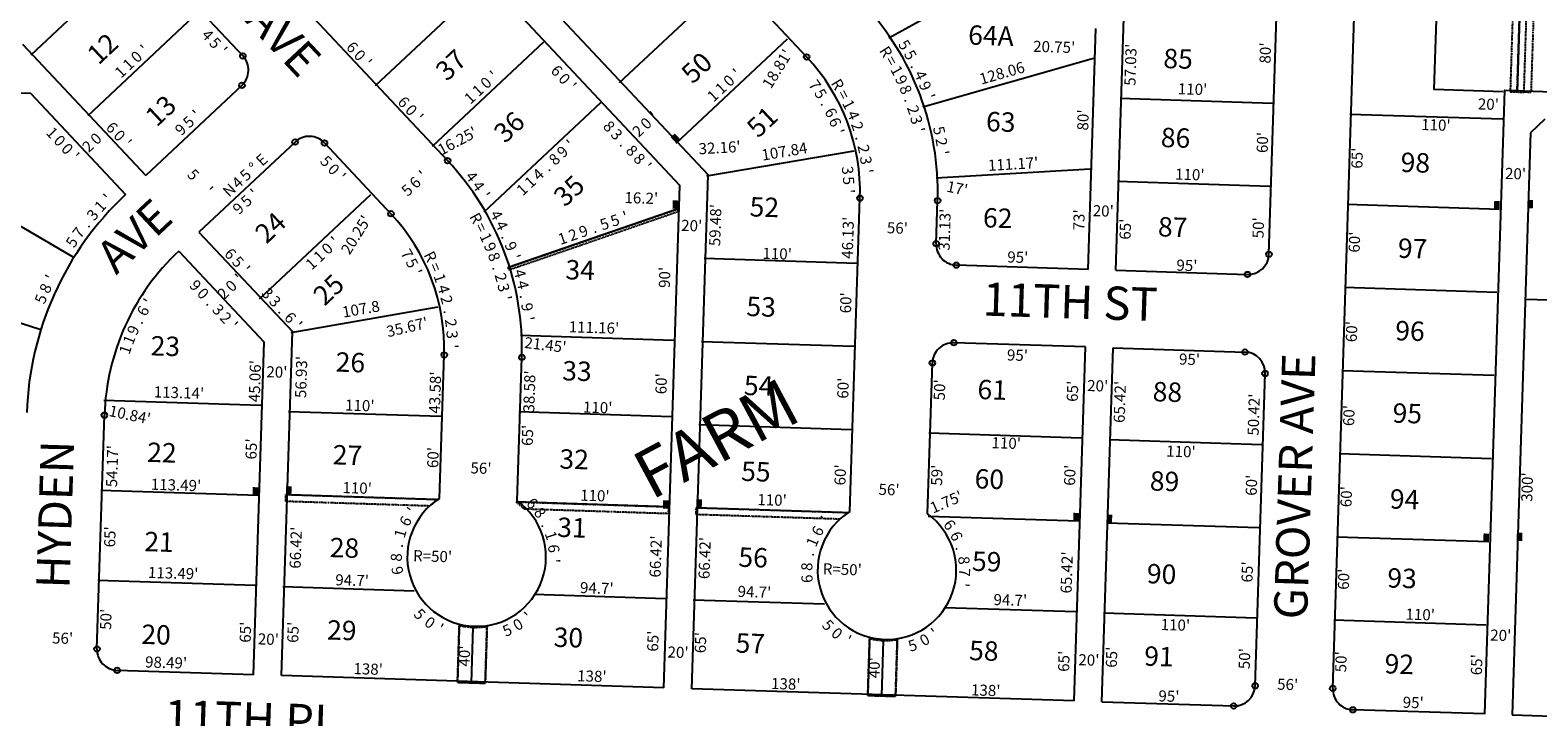
# Model space of a CAD drawing. Extents: x 910488 to 1840836, y 7274175 to 14558796.
# Drawn here: x 918790 to 919877, y 7276879 to 7277374 of the extents above; entities that cross this region are included whole.
import ezdxf
from ezdxf.enums import TextEntityAlignment as Align

# ---------------------------------------------------------------- set-up
doc = ezdxf.new("R2010")
doc.units = 0
doc.linetypes.add('DASHDOT', pattern=[1, 0.5, -0.25, 0, -0.25])
for name, color, linetype in [('BNN-10', 7, 'CONTINUOUS'), ('BNN-11', 7, 'CONTINUOUS'), ('BNN-15', 7, 'CONTINUOUS'), ('BNN-19', 7, 'CONTINUOUS'), ('BNN-21', 7, 'CONTINUOUS'), ('BNN-6', 7, 'CONTINUOUS'), ('BNN-7', 7, 'CONTINUOUS'), ('BNN-8', 7, 'CONTINUOUS')]:
    doc.layers.add(name, color=color, linetype=linetype)
doc.styles.add('ROMANC', font='ROMANC', dxfattribs={"height": 0.2})
doc.styles.add('ROMANS', font='ROMANS', dxfattribs={"height": 0.2})

msp = doc.modelspace()

# ---------------------------------------------------------------- linework, layer by layer
at = {"layer": 'BNN-21', "color": 7, "linetype": 'DASHDOT'}
for points in [[(919865.507, 7277444.708), (919860.509, 7277444.868), (919856.828, 7277329.927), (919861.826, 7277329.767), (919865.507, 7277444.708)], [(919870.503, 7277444.548), (919865.507, 7277444.708), (919861.826, 7277329.767), (919866.823, 7277329.607), (919870.503, 7277444.548)], [(919135.004, 7277201.281), (919134.351, 7277203.172), (919256.819, 7277245.488), (919256.75, 7277243.349), (919135.004, 7277201.281)], [(918973.92, 7277034.452), (918974.08, 7277039.45), (919084.024, 7277035.935), (919077.614, 7277031.137), (918973.92, 7277034.452)], [(919146.09, 7277028.94), (919139.996, 7277034.142), (919249.978, 7277030.616), (919249.779, 7277025.619), (919146.09, 7277028.94)], [(919269.769, 7277024.979), (919269.928, 7277029.977), (919379.872, 7277026.461), (919373.462, 7277021.664), (919269.769, 7277024.979)]]:
    msp.add_lwpolyline(points, dxfattribs=at)
msp.add_lwpolyline([(919870.503, 7277444.548), (919875.501, 7277444.388), (919871.821, 7277329.447), (919866.823, 7277329.607)], close=True, dxfattribs=at)
for points in [[(919097.809, 7276904), (919117.798, 7276903.361), (919119.11, 7276944.35), (919119.110677, 7276944.349999, -0.101021), (919099.120924, 7276944.990076), (919099.121, 7276944.99), (919097.809, 7276904)], [(919099.120422, 7276944.989616, 0.101021), (919119.110176, 7276944.349539), (919119.11, 7276944.35), (919117.798, 7276903.361), (919097.809, 7276904), (919099.121, 7276944.99)], [(919393.656, 7276894.527), (919413.646, 7276893.887), (919414.959, 7276934.877), (919414.95905, 7276934.876852, -0.101021), (919394.969296, 7276935.51693), (919394.969, 7276935.517), (919393.656, 7276894.527)], [(919394.968794, 7276935.51647, 0.101021), (919414.958548, 7276934.876392), (919414.959, 7276934.877), (919413.646, 7276893.887), (919393.656, 7276894.527), (919394.969, 7276935.517)]]:
    msp.add_lwpolyline(points, format="xyb", dxfattribs=at)
for points in [[(919258.508, 7277295.512), (919254.404, 7277299.889), (919255.591, 7277292.776), (919251.485, 7277297.152)], [(919256.819, 7277245.488), (919257.01, 7277251.484), (919252.821, 7277245.615), (919253.013, 7277251.613)], [(919849.11, 7277245.13), (919849.303, 7277251.128), (919845.113, 7277245.259), (919845.305, 7277251.255)], [(919873.144, 7277245.782), (919873.336, 7277251.779), (919869.146, 7277245.91), (919869.338, 7277251.907)], [(918954.045, 7277038.67), (918954.237, 7277044.668), (918950.047, 7277038.798), (918950.238, 7277044.795)], [(918978.078, 7277039.322), (918978.27, 7277045.318), (918974.08, 7277039.45), (918974.272, 7277045.447)], [(919273.926, 7277029.849), (919274.118, 7277035.845), (919269.928, 7277029.977), (919270.121, 7277035.974)], [(919249.893, 7277029.197), (919250.085, 7277035.195), (919245.895, 7277029.325), (919246.087, 7277035.322)], [(919545.755, 7277020.144), (919545.947, 7277026.141), (919541.757, 7277020.272), (919541.949, 7277026.269)], [(919569.73, 7277018.956), (919569.921, 7277024.953), (919565.731, 7277019.084), (919565.923, 7277025.081)], [(919841.43, 7277005.254), (919841.622, 7277011.251), (919837.432, 7277005.381), (919837.624, 7277011.379)], [(919865.463, 7277005.905), (919865.656, 7277011.902), (919861.465, 7277006.033), (919861.657, 7277012.03)]]:
    msp.add_solid(points, dxfattribs=at)
at = {"layer": 'BNN-6', "color": 7, "linetype": 'CONTINUOUS'}
for p, q in [((919015.986, 7277710.614), (919349.566, 7277355.066)), ((918925.502, 7277646.29), (919278.482, 7277270.065)), ((918910.916, 7277632.606), (919258.229, 7277262.423)), ((918840.959, 7277546.402), (919090.65, 7277280.267)), ((918799.372, 7277508.881), (918943.06, 7277355.735)), ((919682.859, 7277212.687), (919690.371, 7277448.342)), ((919728.908, 7276899.642), (919745.954, 7277434.37)), ((919552.446, 7277201.837), (919557.984, 7277375.538)), ((919572.436, 7277201.2), (919578.238, 7277383.18)), ((918784.153, 7277364.336), (918873.102, 7277269.53)), ((918942.383, 7277334.531), (918873.102, 7277269.53)), ((919852.533, 7277331.046), (920277.334, 7277317.631)), ((918790.094, 7277328.774), (918775.959, 7277329.225)), ((918790.094, 7277328.774), (918858.517, 7277255.847)), ((919881.887, 7277310.109), (919871.576, 7277300.43)), ((919871.576, 7277300.43), (919858.317, 7276880.639)), ((918980.699, 7277293.691), (918911.417, 7277228.691)), ((919001.901, 7277293.015), (919049.811, 7277241.952)), ((919266.665, 7276899.368), (919278.482, 7277270.065)), ((919246.675, 7276900.006), (919258.229, 7277262.423)), ((919380.796, 7277027.222), (919388.001, 7277253.216)), ((919442.981, 7277220.334), (919443.972, 7277251.433)), ((918911.417, 7277228.691), (918978.726, 7277156.951)), ((918896.833, 7277215.006), (918958.472, 7277149.308)), ((919552.446, 7277201.837), (919457.495, 7277204.864)), ((919572.436, 7277201.2), (919667.389, 7277198.173)), ((919867.784, 7277180.37), (920067.684, 7277174.057)), ((918970.815, 7276908.8), (918978.726, 7277156.951)), ((918950.825, 7276909.439), (918958.472, 7277149.308)), ((919550.662, 7277145.865), (919455.711, 7277148.893)), ((919542.524, 7276890.575), (919550.662, 7277145.865)), ((919562.514, 7276889.937), (919570.652, 7277145.228)), ((919570.652, 7277145.228), (919665.605, 7277142.202)), ((919084.947, 7277036.655), (919088.244, 7277140.102)), ((919140.919, 7277034.87), (919144.215, 7277138.318)), ((919436.767, 7277025.438), (919440.241, 7277134.378)), ((919672.937, 7276901.426), (919680.119, 7277126.731)), ((918837.87, 7276928.046), (918843.247, 7277096.709)), ((918950.825, 7276909.439), (918852.385, 7276912.576)), ((919246.675, 7276900.006), (918970.815, 7276908.8)), ((919542.524, 7276890.575), (919266.665, 7276899.368)), ((919562.514, 7276889.937), (919657.466, 7276886.911)), ((919858.312, 7276880.52), (920714.792, 7276853.466))]:
    msp.add_line(p, q, dxfattribs=at)
msp.add_lwpolyline([(919862.707, 7277330.597), (919852.712, 7277330.915), (919838.375, 7276881.144), (919743.422, 7276884.171)], dxfattribs=at)
for centre, radius, start, end in [((919245.842667, 7277257.749907), 198.23, 358.1741, 43.174172), ((918932.120378, 7277345.470284), 15, 313.1741, 43.174317), ((919245.842631, 7277257.748789), 142.23, 358.1741, 43.174883), ((918990.962449, 7277282.751741), 15, 43.173656, 133.1741), ((918946.086309, 7277144.634152), 198.23, 358.1741, 43.174614), ((919012.531084, 7277091.312587), 225.37, 133.108781, 178.1741), ((918946.086309, 7277144.634152), 142.23, 358.1741, 43.174614), ((919012.531084, 7277091.312587), 169.37, 133.087342, 178.1741), ((919457.972986, 7277219.85628), 15, 178.1741, 268.1741), ((919667.86636, 7277213.165139), 15, 268.1741, 358.1741), ((919455.232804, 7277133.899946), 15, 88.1741, 178.1741), ((919665.126179, 7277127.208805), 15, 358.1741, 88.1741), ((919111.61216, 7276994.357732), 50, 122.229897, 54.118303), ((919407.461869, 7276984.926411), 50, 122.229897, 54.118303), ((918852.862698, 7276927.568244), 15, 178.1741, 268.1741), ((919657.943718, 7276901.90326), 15, 268.1741, 358.1741), ((919743.900052, 7276899.163079), 15, 178.1741, 268.1741)]:
    msp.add_arc(centre, radius, start, end, dxfattribs=at)
at = {"layer": 'BNN-7', "color": 7, "linetype": 'CONTINUOUS'}
for p, q in [((919865.507, 7277444.708), (919861.826, 7277329.767)), ((918870.35, 7277431.618), (918790.118, 7277356.365)), ((919510.296, 7277424.662), (919408.819, 7277368.565)), ((919118.733, 7277409.451), (919038.502, 7277334.198)), ((919214.545, 7277336.538), (919294.775, 7277411.791)), ((918911.396, 7277387.856), (918831.165, 7277312.603)), ((919159.78, 7277365.689), (919079.549, 7277290.436)), ((919255.591, 7277292.776), (919335.822, 7277368.029)), ((919556.446, 7277354.012), (919433.324, 7277318.79)), ((919200.827, 7277321.926), (919116.809, 7277243.122)), ((919575.538, 7277325.347), (919685.482, 7277321.827)), ((919851.191, 7277310.097), (919741.248, 7277313.618)), ((919277.592, 7277269.318), (919383.916, 7277287.342)), ((918715.074, 7277272.268), (918820.922, 7277210.744)), ((919553.884, 7277274.014), (919442.897, 7277267.645)), ((919573.617, 7277265.378), (919683.561, 7277261.857)), ((918954.99, 7277180.586), (919035.221, 7277255.838)), ((919256.819, 7277245.488), (919134.351, 7277203.172)), ((919849.11, 7277245.13), (919739.167, 7277248.651)), ((919275.689, 7277209.884), (919385.633, 7277206.364)), ((918679.381, 7277196.033), (918796.576, 7277158.658)), ((919847.191, 7277185.161), (919737.247, 7277188.682)), ((918977.82, 7277156.246), (919083.992, 7277174.927)), ((919253.779, 7277150.555), (919143.149, 7277154.098)), ((919273.769, 7277149.915), (919383.712, 7277146.395)), ((919845.27, 7277125.192), (919735.327, 7277128.713)), ((918956.125, 7277103.637), (918842.693, 7277107.27)), ((918976, 7277099.419), (919085.944, 7277095.899)), ((919252.019, 7277095.584), (919142.075, 7277099.104)), ((919271.849, 7277089.946), (919381.793, 7277086.426)), ((919547.675, 7277080.113), (919437.732, 7277083.633)), ((919567.652, 7277079.053), (919677.595, 7277075.533)), ((919843.35, 7277065.223), (919733.406, 7277068.744)), ((918954.045, 7277038.67), (918840.613, 7277042.303)), ((918974.08, 7277039.45), (919084.023, 7277035.93)), ((919249.938, 7277030.617), (919139.995, 7277034.137)), ((919269.928, 7277029.977), (919379.872, 7277026.456)), ((919545.755, 7277020.144), (919437.24, 7277023.618)), ((919565.731, 7277019.084), (919675.675, 7277015.563)), ((919841.43, 7277005.254), (919731.487, 7277008.774)), ((918951.964, 7276973.703), (918838.533, 7276977.336)), ((918971.954, 7276973.063), (919066.606, 7276970.033)), ((919247.813, 7276964.23), (919153.162, 7276967.262)), ((919267.803, 7276963.59), (919362.454, 7276960.56)), ((919543.661, 7276954.758), (919449.011, 7276957.788)), ((919563.651, 7276954.117), (919673.595, 7276950.597)), ((919839.51, 7276945.285), (919729.566, 7276948.804)), ((919107.803, 7276903.68), (919109.084, 7276943.66)), ((919403.652, 7276894.207), (919404.932, 7276934.187))]:
    msp.add_line(p, q, dxfattribs=at)
msp.add_lwpolyline([(919805.538, 7277446.628), (919801.857, 7277331.688), (919851.831, 7277330.087)], dxfattribs=at)
at = {"layer": 'BNN-8', "color": 7, "linetype": 'CONTINUOUS'}
for centre in [(918943.059948, 7277355.733725), (919349.566074, 7277355.066054), (918942.384048, 7277334.531495), (918980.699217, 7277293.690939), (919001.901446, 7277293.015038), (919090.650347, 7277280.267798), (919388.000407, 7277253.216725), (919443.972006, 7277251.43342), (919049.810759, 7277241.951597), (919442.980602, 7277220.334218), (919682.858744, 7277212.687201), (919457.495047, 7277204.863896), (919667.388422, 7277198.172756), (919455.710743, 7277148.892329), (919088.244092, 7277140.102299), (919144.215659, 7277138.317995), (919440.240421, 7277134.377884), (919665.604117, 7277142.201189), (919680.118563, 7277126.730867), (918843.247091, 7277096.709502), (918837.870314, 7276928.046183), (918852.384759, 7276912.57586), (919672.936102, 7276901.425321), (919728.907668, 7276899.641017), (919657.465779, 7276886.910876), (919743.422113, 7276884.170695)]:
    msp.add_circle(centre, 2, dxfattribs=at)

# ---------------------------------------------------------------- texts
at = {"layer": 'BNN-10', "color": 134, "linetype": 'CONTINUOUS', "style": 'ROMANS'}
for s, rotation, p in [(' 64A', 358.166, (919462.048022, 7277378.100829)), ('12', 43.166, (918829.368082, 7277358.904517)), ('37', 43.166, (919080.603082, 7277347.135517)), ('50', 43.166, (919257.782082, 7277345.182517)), (' 85', 358.166, (919602.757022, 7277361.195829)), ('13', 43.166, (918871.318082, 7277314.178517)), ('36', 43.166, (919122.551082, 7277302.412517)), ('51', 43.166, (919304.975082, 7277306.122517)), (' 63', 358.166, (919474.918022, 7277315.693829)), (' 86', 358.166, (919600.932022, 7277304.218829)), (' 98', 358.166, (919773.823022, 7277286.283829)), ('35', 43.166, (919165.699082, 7277256.410517)), (' 52', 358.166, (919304.440022, 7277254.195829)), ('24', 43.166, (918950.425082, 7277229.838517)), (' 62', 358.166, (919472.698022, 7277246.328829)), (' 87', 358.166, (919598.870022, 7277239.809829)), (' 97', 358.166, (919771.840022, 7277224.351829)), (' 34', 358.166, (919171.649022, 7277208.851829)), ('25', 43.166, (918992.372082, 7277185.114517)), (' 53', 358.166, (919302.139022, 7277182.355829)), (' 96', 358.166, (919769.937022, 7277164.897829)), (' 23', 358.166, (918872.522022, 7277153.955829)), (' 26', 358.166, (919005.964022, 7277142.242829)), (' 33', 358.166, (919169.316022, 7277135.966829)), (' 54', 358.166, (919300.315022, 7277125.377829)), (' 61', 358.166, (919468.731022, 7277122.464829)), (' 88', 358.166, (919595.063022, 7277120.900829)), (' 95', 358.166, (919768.033022, 7277105.442829)), (' 22', 358.166, (918870.063022, 7277077.159829)), (' 27', 358.166, (919003.821022, 7277075.356829)), (' 32', 358.166, (919167.278022, 7277072.343829)), (' 55', 358.166, (919298.332022, 7277063.445829)), (' 60', 358.166, (919466.669022, 7277058.056829)), (' 89', 358.166, (919593.000022, 7277056.491829)), (' 94', 358.166, (919766.049022, 7277043.510829)), (' 31', 358.166, (919165.700022, 7277023.056829)), (' 21', 358.166, (918868.000022, 7277012.750829)), (' 28', 358.166, (919001.680022, 7277008.470829)), (' 56', 358.166, (919296.349022, 7277001.513829)), (' 59', 358.166, (919464.765022, 7276998.601829)), (' 90', 358.166, (919590.859022, 7276989.604829)), (' 93', 358.166, (919764.225022, 7276986.533829)), (' 29', 358.166, (918999.775022, 7276949.015829)), (' 20', 358.166, (918865.859022, 7276945.865829)), (' 30', 358.166, (919163.162022, 7276943.783829)), (' 57', 358.166, (919294.366022, 7276939.582829)), (' 58', 358.166, (919462.702022, 7276934.193829)), (' 91', 358.166, (919588.955022, 7276930.150829)), (' 92', 358.166, (919762.242022, 7276924.601829))]:
    msp.add_text(s, height=13.999, rotation=rotation, dxfattribs=at).set_placement(p, align=Align.TOP_LEFT)
at = {"layer": 'BNN-11', "color": 7, "linetype": 'CONTINUOUS', "style": 'ROMANS'}
for s, rotation, p in [('4', 313.166386, (918920.602011, 7277373.656334)), ('5', 313.166386, (918926.082537, 7277367.813311)), ("'", 313.166386, (918931.553892, 7277361.980704)), ('R', 302.350706, (919410.133761, 7277360.925934)), ('=', 299.095019, (919414.179219, 7277354.231652)), ('6', 313.166158, (919172.353956, 7277347.898912)), ('0', 313.166158, (919177.830575, 7277342.060364)), ('1', 299.095019, (919418.0777, 7277347.227281)), ('9', 295.839333, (919421.496994, 7277340.193046)), ("'", 313.166158, (919183.306594, 7277336.221948)), ('7', 304.680131, (919358.765195, 7277337.068433)), ('5', 300.836539, (919363.092578, 7277330.572088)), ('8', 292.583647, (919424.683889, 7277333.044226)), ('.', 296.992947, (919367.05353, 7277323.872062)), ('6', 296.992947, (919370.684279, 7277316.741569)), ('.', 289.327961, (919427.630665, 7277325.796308)), ('2', 289.327961, (919430.279281, 7277318.245288)), ('8', 313.166158, (919210.032026, 7277307.728305)), ('0', 43.166, (919231.007657, 7277310.054585)), ("'", 43.166, (919236.845341, 7277315.530922)), ('6', 293.149353, (919373.802551, 7277309.593937)), ('3', 286.072275, (919432.554196, 7277310.754987)), ('1', 313.166, (918808.439922, 7277303.212659)), ('0', 313.166, (918813.908585, 7277297.380343)), ('0', 43.166, (918834.402657, 7277298.993585)), ("'", 43.166, (918840.240341, 7277304.470922)), ('3', 313.166158, (919215.505026, 7277301.892305)), ('2', 43.166, (919225.171716, 7277304.579037)), ("'", 289.305761, (919376.530844, 7277302.283832)), ("'", 282.816589, (919434.581604, 7277303.185883)), ('0', 313.166, (918819.382585, 7277291.546343)), ("'", 313.166, (918824.859922, 7277285.708659)), ('2', 43.166, (918828.566716, 7277293.519037)), ('9', 43.166, (919170.795716, 7277289.645037)), ("'", 43.166, (919176.635341, 7277295.124922)), ('.', 313.166158, (919220.976385, 7277296.060701)), ('8', 313.166158, (919226.452026, 7277290.222305)), ('5', 313.166578, (919006.036524, 7277282.568336)), ('0', 313.166578, (919011.503549, 7277276.73942)), ('8', 43.166, (919164.960716, 7277284.173037)), ('8', 313.166158, (919231.924026, 7277284.387305)), ("'", 313.166158, (919237.404594, 7277278.546948)), ('3', 277.774983, (919383.098071, 7277273.809711)), ('5', 313.166, (918910.255562, 7277272.914261)), ("'", 313.166578, (919016.980877, 7277270.901727)), ('6', 43.166, (919064.510109, 7277267.381966)), ("'", 43.166, (919070.353341, 7277272.861922)), ('1', 43.166, (919147.460341, 7277267.760922)), ('4', 43.166, (919153.289716, 7277273.226037)), ('.', 43.166, (919159.122318, 7277278.697397)), ('5', 273.931389, (919383.808884, 7277266.037011)), ("'", 313.166, (918921.199922, 7277261.247659)), ('5', 43.166, (918942.840739, 7277254.193562)), ("'", 43.166, (918948.672341, 7277259.664922)), ('5', 43.166, (919058.686739, 7277261.917562)), ('1', 43.166, (919141.625341, 7277262.286922)), ("'", 270.087797, (919384.100035, 7277258.24926)), ('9', 43.166, (918936.996716, 7277248.713037)), ('R', 299.095019, (919114.66389, 7277240.695063)), ('=', 295.839333, (919118.461843, 7277233.855027)), ('0', 43.166369, (919001.130608, 7277219.750562)), ("'", 43.166369, (919006.969298, 7277225.227893)), ('1', 295.839333, (919121.956145, 7277226.640066)), ('9', 292.583647, (919125.112889, 7277219.486226)), ('1', 43.166369, (918995.299298, 7277214.281893)), ('7', 300.836539, (919064.833452, 7277214.964674)), ('5', 296.992947, (919068.632396, 7277208.146396)), ('8', 289.327961, (919128.032281, 7277212.225288)), ("'", 43.166, (918937.769341, 7277198.328922)), ('1', 43.166369, (918989.463298, 7277208.808893)), ("'", 293.149353, (919072.0533, 7277201.145444)), ('.', 289.327961, (919130.678665, 7277204.678308)), ('2', 286.072275, (919132.927196, 7277197.177987)), ('9', 313.166, (918911.818037, 7277192.993284)), ('0', 313.166, (918917.292585, 7277187.155343)), ('2', 43.166, (918926.095716, 7277187.377037)), ('0', 43.166, (918931.931657, 7277192.851585)), ('3', 282.816589, (919134.924434, 7277189.609798)), ("'", 58.227475, (918871.654253, 7277180.438479)), ('.', 313.166, (918922.762397, 7277181.326682)), ("'", 282.816589, (919136.700604, 7277181.800883)), ('6', 61.749656, (918867.535676, 7277173.782437)), ('3', 313.166, (918928.237037, 7277175.488284)), ('2', 313.166, (918933.711037, 7277169.654284)), ('9', 65.271833, (918860.360505, 7277159.698579)), ('.', 61.749656, (918863.748632, 7277166.735133)), ("'", 313.166, (918939.187922, 7277163.813659)), ('1', 72.316192, (918854.495242, 7277145.228076)), ('1', 68.794014, (918857.274887, 7277152.530513)), ('5', 312.7105, (919073.503244, 7276955.893006)), ('0', 325.676783, (919080.180267, 7276950.383164)), ('0', 30.508206, (919139.393692, 7276949.129263)), ("'", 43.474489, (919146.25108, 7276954.431592)), ('5', 312.7105, (919367.935244, 7276947.953006)), ("'", 332.159925, (919087.336753, 7276946.117518)), ('5', 24.025064, (919132.050843, 7276945.218267)), ('0', 319.193642, (919374.038639, 7276942.29994)), ("'", 332.159925, (919381.338753, 7276937.618518)), ('0', 30.508206, (919432.615692, 7276938.108263)), ("'", 36.991347, (919439.527946, 7276942.761471)), ('5', 17.541919, (919424.779768, 7276934.428463))]:
    msp.add_text(s, height=8, rotation=rotation, dxfattribs=at).set_placement(p, align=Align.TOP_CENTER)
for s, rotation, p in [("'", 43.166, (918874.921256, 7277357.758925)), ('6', 313.166111, (919019.015972, 7277359.357979)), ('5', 302.350706, (919416.798275, 7277361.613815)), ('1', 43.166, (918863.251256, 7277346.812925)), ('0', 43.166, (918869.083572, 7277352.282587)), ('0', 313.166111, (919024.492591, 7277353.520431)), ("'", 313.166111, (919029.968926, 7277347.682745)), ('5', 299.095019, (919420.876792, 7277354.537779)), ('128.06', 15.964397, (919491.502466, 7277339.593901)), ('1', 43.166, (918857.416256, 7277341.338925)), ('0', 43.166, (919121.072572, 7277333.495587)), ("'", 43.166, (919126.911256, 7277338.970925)), ('0', 43.166, (919296.264572, 7277335.037587)), ("'", 43.166, (919302.102256, 7277340.513925)), ('.', 295.839333, (919424.703192, 7277347.336174)), ('4', 295.839333, (919428.189836, 7277340.134254)), ('1', 43.166, (919115.241256, 7277328.025925)), ('1', 43.166, (919284.597256, 7277324.096925)), ('1', 43.166, (919290.432256, 7277329.568925)), ('R', 300.836539, (919368.526728, 7277333.177244)), ('=', 296.992947, (919372.651785, 7277326.099089)), ('9', 292.583647, (919431.36333, 7277332.605971)), ('6', 313.166111, (919056.114972, 7277319.804979)), ('0', 313.166111, (919061.591591, 7277313.966431)), ('1', 43.166, (919109.405256, 7277322.552925)), ('1', 296.992947, (919376.291477, 7277318.956323)), ("'", 289.327961, (919434.278521, 7277324.968185)), ('6', 313.166, (918845.747968, 7277301.440976)), ('5', 43.166, (918906.684654, 7277305.286564)), ("'", 43.166, (918912.517256, 7277310.756925)), ("'", 313.166111, (919067.067926, 7277308.127745)), ('4', 293.149353, (919379.540564, 7277311.435926)), ('2', 289.305761, (919382.377311, 7277303.74419)), ('0', 313.166, (918851.223587, 7277295.602428)), ('9', 43.166, (918900.841631, 7277299.807039)), ('.', 285.462167, (919384.789448, 7277295.913848)), ('5', 282.816589, (919441.219971, 7277301.0544)), ('2', 279.560903, (919442.861502, 7277293.064406)), ("'", 313.166, (918856.699925, 7277289.764744)), ('107.84', 9.620558, (919334.194912, 7277282.970347)), ('2', 281.618575, (919386.774856, 7277287.958803)), ("'", 279.560903, (919444.191406, 7277285.167516)), ('%%d', 43.166, (918953.542111, 7277272.458072)), ('E', 43.166, (918959.394437, 7277277.947286)), ('3', 277.774983, (919388.320615, 7277279.907447)), ("111.17'", 3.284419, (919498.634389, 7277273.848392)), ('4', 43.166, (918941.881631, 7277261.523039)), ('5', 43.166, (918947.725654, 7277267.001564)), ('4', 308.862078, (919104.933836, 7277266.262389)), ("'", 277.774983, (919389.404467, 7277271.971263)), ("'", 46.945697, (918848.63071, 7277250.551763)), ('N', 43.166, (918936.046024, 7277256.047968)), ('4', 305.606392, (919109.723304, 7277259.646187)), ("'", 302.350706, (919114.288289, 7277252.862897)), ('3', 49.999053, (918837.771653, 7277238.578157)), ('1', 46.945697, (918843.16871, 7277244.705763)), ('4', 299.095019, (919122.448443, 7277239.047391)), ("'", 19.061506, (919220.22091, 7277236.016335)), ('7', 53.052408, (918827.73633, 7277225.9175)), ('.', 53.052408, (918832.542633, 7277232.310523)), ('4', 295.839333, (919126.141836, 7277231.761254)), ('9', 19.061506, (919189.968078, 7277225.562918)), ('5', 19.061506, (919205.100475, 7277230.79251)), ('5', 19.061506, (919212.662475, 7277233.40451)), ('5', 56.105764, (918823.032159, 7277219.26868)), ('.', 292.583647, (919129.58369, 7277224.358371)), ('9', 292.583647, (919132.65733, 7277216.967971)), ('1', 19.061506, (919174.85291, 7277220.340335)), ('2', 19.061506, (919182.407078, 7277222.949918)), ('.', 19.061506, (919197.526513, 7277228.174743)), ('6', 313.166, (918931.173968, 7277210.361976)), ('5', 313.166, (918936.656564, 7277204.517346)), ('R', 296.992947, (919074.78778, 7277209.283523)), ("'", 289.327961, (919135.424521, 7277209.274185)), ("'", 313.166, (918942.125925, 7277198.684744)), ('=', 293.149353, (919078.2683, 7277201.869362)), ('4', 286.072275, (919139.00989, 7277197.737189)), ('8', 65.265831, (918804.427148, 7277186.462968)), ("'", 62.212475, (918807.961437, 7277193.822282)), ('3', 313.166, (918957.919039, 7277181.847369)), ('1', 289.305761, (919081.350702, 7277194.255958)), ('4', 285.462167, (919084.004983, 7277186.505439)), ('4', 282.816589, (919141.028753, 7277189.823151)), ('5', 68.319186, (918801.099957, 7277179.025177)), ('3', 313.166, (918963.393039, 7277176.012369)), ('107.8', 9.978972, (919028.865648, 7277169.288866)), ('2', 285.462167, (919086.135983, 7277178.795439)), ('.', 279.560903, (919142.776579, 7277181.846363)), ('9', 279.560903, (919144.105502, 7277173.955406)), ('.', 313.166, (918968.862399, 7277170.180767)), ('6', 313.166, (918974.336968, 7277164.343976)), ('.', 281.618575, (919087.846245, 7277170.779088)), ('2', 277.774983, (919089.117615, 7277162.677447)), ("'", 276.305217, (919145.132506, 7277165.843069)), ("'", 313.166, (918979.816925, 7277158.502744)), ('3', 273.931389, (919089.943955, 7277154.52249)), ("'", 270.087797, (919090.325044, 7277146.325002)), ('6', 314.238478, (919148.869069, 7277030.274566)), ("'", 54.912794, (919068.280813, 7277025.334583)), ('8', 307.755336, (919154.199475, 7277023.871454)), ('6', 61.395936, (919063.84246, 7277018.274432)), ('.', 294.789053, (919158.486286, 7277016.345812)), ('6', 61.395936, (919361.02246, 7277011.241432)), ("'", 48.429653, (919366.070498, 7277018.294273)), ('6', 307.755336, (919449.456973, 7277015.163606)), ('1', 74.362219, (919060.403586, 7277010.334622)), ('1', 288.305911, (919161.484683, 7277008.564459)), ('6', 275.339625, (919163.230509, 7277000.089935)), ('1', 67.879078, (919357.375958, 7277003.765879)), ('6', 294.789053, (919453.931582, 7277007.746199)), ('8', 87.328506, (919057.71974, 7276993.932464)), ('.', 80.845364, (919058.46433, 7277002.223161)), ('.', 74.362219, (919354.841352, 7276995.822066)), ('.', 288.305911, (919457.026228, 7277000.018902)), ('8', 275.339625, (919458.990107, 7276991.575124)), ('6', 100.294789, (919058.412644, 7276985.294431)), ("'", 268.856483, (919163.577398, 7276991.761265)), ('8', 87.328506, (919353.69774, 7276987.234464)), ('6', 93.811647, (919353.845479, 7276978.907426)), ('7', 268.856483, (919459.444441, 7276983.260465)), ("'", 262.373342, (919458.692955, 7276974.957801))]:
    msp.add_text(s, height=8, rotation=rotation, dxfattribs=at).set_placement(p, align=Align.CENTER)
for s, rotation, p in [("20.75'", 358.166, (919512.783, 7277358.78)), ("57.03'", 88.166, (919586.609, 7277334.121)), ("80'", 88.166, (919684.014, 7277350.191)), ("110'", 358.166, (919617.101, 7277328.148)), ("20'", 358.166, (919833.41, 7277317.203)), ("80'", 88.166, (919552.57, 7277301.88)), ("110'", 358.166, (919792.563, 7277302.352)), ("60'", 88.166, (919681.947, 7277285.617)), ("65'", 88.166, (919750.216, 7277274.342)), ("20'", 358.166, (919853, 7277267.086)), ("110'", 358.166, (919615.13, 7277266.602)), ("59.48'", 88.166, (919287.189, 7277218.469)), ("31.13'", 88.166, (919452.606, 7277215.192)), ("73'", 88.166, (919549.691, 7277229.826)), ("20'", 358.166, (919555.747, 7277240.224)), ("20'", 358.166, (919259.002, 7277229.618)), ("46.13'", 88.166, (919382.777, 7277209.349)), ("56'", 358.166, (919407.31, 7277227.9)), ("65'", 88.166, (919583.056, 7277223.135)), ("50'", 88.166, (919678.968, 7277224.104)), ("60'", 88.166, (919748.277, 7277213.805)), ("110'", 358.166, (919317.583, 7277209.47)), ("95'", 358.166, (919494.121, 7277206.847)), ("90'", 88.166, (919250.899, 7277188.321)), ("95'", 358.166, (919616.054, 7277200.923)), ("60'", 88.166, (919381.518, 7277169.999)), ("111.16'", 358.166, (919177.936, 7277156.466)), ("60'", 88.166, (919746.21, 7277149.232)), ("45.06'", 88.166, (918955.218, 7277105.953)), ("56.93'", 88.166, (918988.619, 7277108.922)), ("95'", 358.166, (919493.877, 7277136.157)), ("95'", 358.166, (919617.923, 7277133.195)), ("20'", 358.166, (918959.905, 7277124.058)), ("43.58'", 88.166, (919085.151, 7277097.751)), ("38.58'", 88.166, (919153.153, 7277098.533)), ("60'", 88.166, (919248.444, 7277111.641)), ("60'", 88.166, (919379.547, 7277108.453)), ("113.14'", 358.166, (918878.696, 7277109.488)), ("50'", 88.166, (919449.148, 7277107.234)), ("65'", 88.166, (919544.996, 7277106.186)), ("20'", 358.166, (919551.709, 7277114.104)), ("65.42'", 88.166, (919578.824, 7277090.963)), ("110'", 358.166, (919016.663, 7277100.02)), ("110'", 358.166, (919188.194, 7277098.567)), ("50.42'", 88.166, (919675.421, 7277081.81)), ("60'", 88.166, (919744.271, 7277088.695)), ("65'", 88.166, (919152.025, 7277074.4)), ("110'", 358.166, (919482.767, 7277072.883)), ("54.17'", 88.166, (918852.326, 7277044.608)), ("65'", 88.166, (918952.885, 7277064.617)), ("60'", 88.166, (919083.89, 7277058.402)), ("110'", 358.166, (919608.733, 7277066.83)), ("56'", 358.166, (919107.057, 7277054.706)), ("60'", 88.166, (919377.544, 7277045.898)), ("59'", 88.166, (919447.178, 7277045.688)), ("60'", 88.166, (919543.058, 7277045.648)), ("113.49'", 358.166, (918876.563, 7277042.898)), ("110'", 358.166, (919014.758, 7277040.493)), ("56'", 358.166, (919401.269, 7277039.226)), ("60'", 88.166, (919674.032, 7277038.425)), ("300'", 88.166, (919872.719, 7277034.083)), ("110'", 358.166, (919186.158, 7277035.005)), ("110'", 358.166, (919313.913, 7277031.831)), ("60'", 88.166, (919742.398, 7277030.176)), ("65'", 88.166, (918850.937, 7277001.222)), ("66.42'", 88.166, (918984.677, 7276985.83)), ("66.42'", 88.166, (919244.212, 7276979.469)), ("66.42'", 88.166, (919279.501, 7276978.339)), ("R=50'", 358.166, (919065.667, 7276991.393)), ("65.42'", 88.166, (919540.57, 7276967.959)), ("113.49'", 358.166, (918874.528, 7276979.333)), ("94.7'", 358.166, (919009.6, 7276973.998)), ("R=50'", 358.166, (919361.082, 7276981.934)), ("65'", 88.166, (919671.021, 7276975.902)), ("60'", 88.166, (919740.492, 7276970.647)), ("94.7'", 358.166, (919186.042, 7276968.349)), ("94.7'", 358.166, (919299.682, 7276965.627)), ("94.7'", 358.166, (919484.19, 7276959.72)), ("50'", 88.166, (918848.022, 7276941.727)), ("110'", 358.166, (919604.727, 7276941.72)), ("110'", 358.166, (919781.256, 7276949.219)), ("56'", 358.166, (918805.394, 7276932.057)), ("65'", 88.166, (918948.652, 7276932.444)), ("20'", 358.166, (918953.734, 7276931.348)), ("65'", 88.166, (918982.965, 7276932.355)), ("65'", 88.166, (919242.499, 7276925.994)), ("65'", 88.166, (919276.78, 7276924.896)), ("20'", 358.166, (919842.339, 7276934.133)), ("40'", 88.166, (919106.558, 7276915.268)), ("20'", 358.166, (919249.148, 7276921.888)), ("65'", 88.166, (919573.169, 7276914.396)), ("50'", 88.166, (919669.017, 7276913.347)), ("98.49'", 358.166, (918872.461, 7276914.76)), ("138'", 358.166, (919022.688, 7276909.95)), ("40'", 88.166, (919402.004, 7276906.819)), ("65'", 88.166, (919538.761, 7276911.458)), ("20'", 358.166, (919545.377, 7276916.35)), ("50'", 88.166, (919738.586, 7276911.12)), ("65'", 88.166, (919836.418, 7276908.996)), ("138'", 358.166, (919184.006, 7276904.784)), ("138'", 358.166, (919323.797, 7276899.206)), ("56'", 358.166, (919688.684, 7276898.712)), ("138'", 358.166, (919467.975, 7276894.589)), ("95'", 358.166, (919603.08, 7276890.263)), ("95'", 358.166, (919779.221, 7276885.654))]:
    msp.add_text(s, height=8, rotation=rotation, dxfattribs=at).set_placement(p)
for s, rotation, p in [("18.81'", 58.166, (919329.248513, 7277345.896776)), ("32.16'", 3.166, (919286.842522, 7277288.589151)), ("17'", 348.166, (919457.920921, 7277259.375796))]:
    msp.add_text(s, height=8, rotation=rotation, dxfattribs=at).set_placement(p, align=Align.MIDDLE)
for s, rotation, p in [("16.25'", 28.166, (919084.398889, 7277287.359335)), ("16.2'", 358.166, (919218.242015, 7277253.685951)), ("20.25'", 58.166, (919016.619681, 7277213.85784)), ("35.67'", 13.166, (919046.771908, 7277156.743857)), ("21.45'", 353.166, (919146.134973, 7277149.17458)), ("10.84'", 348.166, (918846.741308, 7277100.079983)), ("1.75'", 23.166, (919439.107414, 7277029.309476))]:
    msp.add_text(s, height=8, rotation=rotation, dxfattribs=at).set_placement(p, align=Align.MIDDLE_LEFT)
at = {"layer": 'BNN-15', "color": 30, "linetype": 'CONTINUOUS', "style": 'ROMANC'}
msp.add_text('FARM', height=35, rotation=28.166, dxfattribs=at).set_placement((919286.295619, 7277075.876177), align=Align.MIDDLE)
at = {"layer": 'BNN-19', "color": 1, "linetype": 'CONTINUOUS', "style": 'ROMANC'}
for s, rotation, p in [('HURON AVE', 313.166, (918928.0603, 7277411.096502)), ('AVE', 43.166, (918866.765182, 7277223.686637)), ('11TH ST', 358.166, (919539.49723, 7277175.400313)), ('GROVER AVE', 88.166, (919704.525557, 7277045.275094)), ('HYDEN', 88.166, (918810.834128, 7277024.94849)), ('11TH PL', 358.166, (918949.165359, 7276874.425874))]:
    msp.add_text(s, height=24, rotation=rotation, dxfattribs=at).set_placement(p, align=Align.MIDDLE)

doc.saveas('drawing.dxf')
